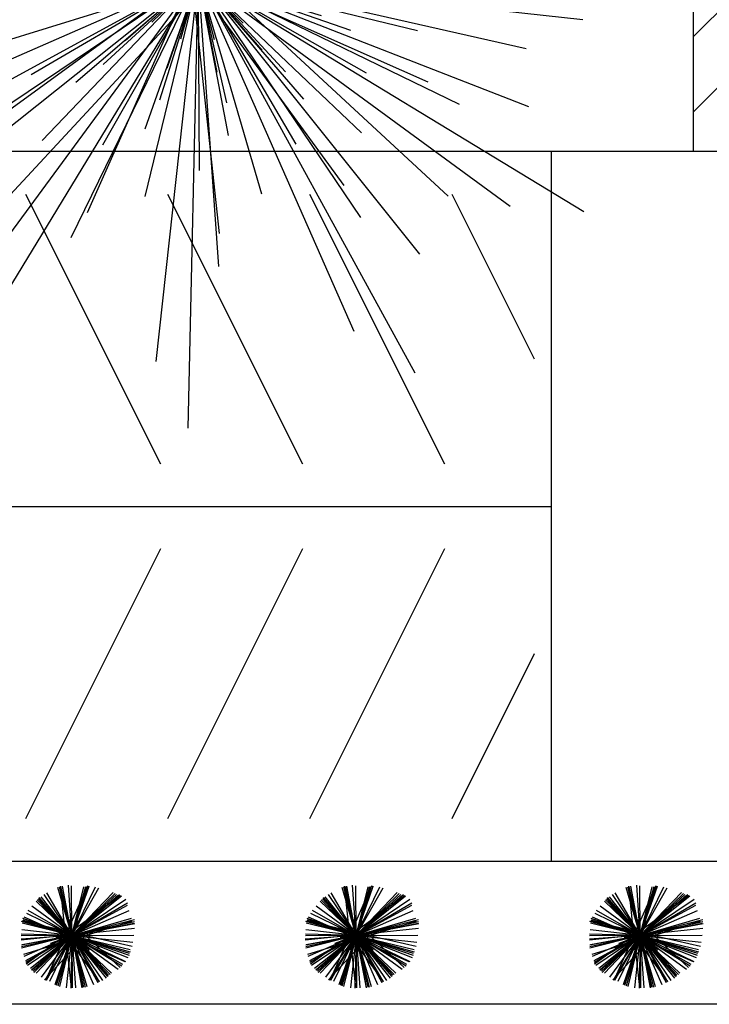
# Model space of a CAD drawing. Extents: x 94 to 351, y 118 to 255.
# Drawn here: x 254 to 259, y 136 to 142 of the extents above; entities that cross this region are included whole.
import ezdxf

# ---------------------------------------------------------------- set-up
doc = ezdxf.new("R2010")
doc.units = 0
doc.header["$MEASUREMENT"] = 0
doc.layers.get('0').update_dxf_attribs({"linetype": 'CONTINUOUS'})

# ---------------------------------------------------------------- blocks, each defined once
blk = doc.blocks.new('A$C32914B0C')
at = {"color": 82}
for p, q in [((1.0592, 1.0592, 1.8919), (1.0113, 1.7386, 2.0621)), ((1.0592, 1.0592, 1.7879), (0.5399, 1.7097, 1.996)), ((1.0592, 1.0592, 1.8919), (1.3574, 1.6715, 2.0621)), ((1.0444, 1.0592, 2.2314), (0.9802, 1.6612, 2.3828)), ((1.0592, 1.0592, 1.8919), (0.678, 1.6236, 2.0621)), ((1.0592, 1.0592, 1.4189), (0.3272, 1.5966, 1.6459)), ((1.0444, 1.0592, 2.2314), (1.2898, 1.6126, 2.3828)), ((1.0592, 1.0592, 1.7879), (1.7097, 1.5785, 1.996)), ((1.0592, 1.0592, 2.0802), (1.1844, 1.5739, 2.2126)), ((1.0592, 1.0592, 2.0802), (0.9103, 1.5675, 2.2126)), ((1.0592, 1.0592, 0.9339), (1.9884, 1.568, 1.1987)), ((1.0592, 1.0592, 2.4174), (1.0563, 1.5132, 2.5309)), ((1.0592, 1.0592, 2.4174), (0.8297, 1.4509, 2.5309)), ((1.0592, 1.0592, 2.4174), (1.2837, 1.4538, 2.5309)), ((1.0592, 1.0592, 2.0802), (1.425, 1.4423, 2.2126)), ((1.0592, 1.0592, 1.8919), (1.6236, 1.4403, 2.0621)), ((1.0592, 1.0592, 2.0802), (0.676, 1.425, 2.2126)), ((1.0592, 1.0592, 2.84), (0.9884, 1.4309, 2.9346)), ((1.0444, 1.0592, 2.2314), (1.5337, 1.4157, 2.3828)), ((1.0592, 1.0592, 1.4189), (1.8906, 1.4243, 1.6459)), ((1.0592, 1.0592, 2.84), (1.1837, 1.4165, 2.9346)), ((1.0592, 1.0592, 1.8919), (0.4469, 1.3574, 2.0621)), ((1.0592, 1.0592, 2.84), (0.812, 1.3457, 2.9346)), ((1.0592, 1.0592, 2.7139), (0.9929, 1.3545, 2.7895)), ((1.0592, 1.0592, 2.7139), (1.1494, 1.3481, 2.7895)), ((1.0444, 1.0592, 2.2314), (0.491, 1.3046, 2.3828)), ((1.0592, 1.0592, 2.84), (1.3457, 1.3063, 2.9346)), ((1.0592, 1.0592, 2.4174), (0.6645, 1.2837, 2.5309)), ((1.0592, 1.0592, 2.7139), (0.8541, 1.2818, 2.7895)), ((1.0592, 1.0592, 2.9363), (1.0155, 1.282, 2.9931)), ((1.0592, 1.0592, 2.4174), (1.4509, 1.2887, 2.5309)), ((1.0592, 1.0592, 2.9363), (1.1327, 1.274, 2.9931)), ((1.0909, 1.0592, 1.5963), (1.8138, 1.283, 1.7854)), ((1.0592, 1.0592, 2.7139), (1.2818, 1.2643, 2.7895)), ((1.0909, 1.0592, 1.5963), (0.353, 1.2267, 1.7854)), ((1.0592, 1.0592, 2.9363), (0.9099, 1.2303, 2.9931)), ((1.0592, 1.0592, 3.0874), (1.0217, 1.2058, 3.1253)), ((1.0592, 1.0592, 2.9363), (1.2303, 1.2084, 2.9931)), ((1.0592, 1.0592, 2.0802), (1.5675, 1.2081, 2.2126)), ((1.0592, 1.0592, 3.0874), (1.1, 1.2049, 3.1253)), ((1.0592, 1.0592, 2.0802), (0.5445, 1.1844, 2.2126)), ((1.0592, 1.0592, 2.84), (0.7019, 1.1837, 2.9346)), ((1.0592, 1.0592, 1.4189), (0.1565, 1.1587, 1.6459)), ((1.0592, 1.0592, 3.0874), (0.9534, 1.1674, 3.1253)), ((1.0592, 1.0592, 3.0874), (1.1674, 1.1649, 3.1253)), ((1.0592, 1.0592, 2.7139), (0.7702, 1.1494, 2.7895)), ((1.0592, 1.0592, 2.9363), (0.8444, 1.1327, 2.9931)), ((1.0444, 1.0592, 2.2314), (1.6464, 1.1233, 2.3828)), ((1.0592, 1.0592, 2.84), (1.4309, 1.13, 2.9346)), ((1.0592, 1.0592, 2.7139), (1.3545, 1.1255, 2.7895)), ((1.0592, 1.0592, 3.0874), (0.9134, 1.1, 3.1253)), ((1.0592, 1.0592, 3.2858), (1.0362, 1.0893, 3.2953)), ((1.0592, 1.0592, 3.2858), (1.0544, 1.0967, 3.2953)), ((1.0592, 1.0592, 2.9363), (1.282, 1.1029, 2.9931)), ((1.0592, 1.0592, 3.0874), (1.2058, 1.0967, 3.1253)), ((1.0592, 1.0592, 3.2858), (1.0738, 1.0941, 3.2953)), ((1.0592, 1.0592, 0.9339), (0, 1.0831, 1.1987)), ((1.0592, 1.0592, 3.2858), (1.0243, 1.0738, 3.2953)), ((1.0592, 1.0592, 3.2858), (1.0893, 1.0821, 3.2953)), ((1.0592, 1.0592, 3.2858), (1.0967, 1.064, 3.2953)), ((1.0592, 1.0592, 0.9339), (0.1299, 0.5503, 1.1987)), ((1.0592, 1.0592, 1.4189), (0.2277, 0.694, 1.6459)), ((1.0909, 1.0592, 1.5963), (0.3681, 0.8353, 1.7854)), ((1.0592, 1.0592, 1.8919), (0.3798, 1.0113, 2.0621)), ((1.0592, 1.0592, 1.7879), (0.4086, 0.5399, 1.996)), ((1.0444, 1.0592, 2.2314), (0.4424, 0.995, 2.3828)), ((1.0592, 1.0592, 1.8919), (0.4947, 0.678, 2.0621)), ((1.0592, 1.0592, 0.9339), (0.5089, 0.1539, 1.1987)), ((1.0592, 1.0592, 1.4189), (0.5217, 0.3272, 1.6459)), ((1.0444, 1.0592, 2.2314), (0.5551, 0.7026, 2.3828)), ((1.0909, 1.0592, 1.5963), (0.5768, 0.5039, 1.7854)), ((1.0592, 1.0592, 2.4174), (0.6051, 1.0563, 2.5309)), ((1.0592, 1.0592, 2.4174), (0.6674, 0.8297, 2.5309)), ((1.0592, 1.0592, 2.84), (0.6875, 0.9884, 2.9346)), ((1.0592, 1.0592, 2.0802), (0.6934, 0.676, 2.2126)), ((1.0592, 1.0592, 1.8919), (0.7609, 0.4469, 2.0621)), ((1.0592, 1.0592, 2.7139), (0.7638, 0.9929, 2.7895)), ((1.0592, 1.0592, 2.84), (0.7727, 0.812, 2.9346)), ((1.0444, 1.0592, 2.2314), (0.7989, 0.5058, 2.3828)), ((1.0592, 1.0592, 2.4174), (0.8346, 0.6645, 2.5309)), ((1.0592, 1.0592, 2.9363), (0.8364, 1.0155, 2.9931)), ((1.0592, 1.0592, 2.7139), (0.8365, 0.8541, 2.7895)), ((1.0592, 1.0592, 2.9363), (0.8881, 0.9099, 2.9931)), ((1.0592, 1.0592, 3.0874), (0.9125, 1.0217, 3.1253)), ((1.0592, 1.0592, 2.0802), (0.9339, 0.5445, 2.2126)), ((1.0592, 1.0592, 2.84), (0.9346, 0.7019, 2.9346)), ((1.0592, 1.0592, 3.0874), (0.9509, 0.9534, 3.1253)), ((1.0592, 1.0592, 1.4189), (0.9597, 0.1565, 1.6459)), ((1.0592, 1.0592, 2.7139), (0.9689, 0.7702, 2.7895)), ((1.0592, 1.0592, 2.9363), (0.9856, 0.8444, 2.9931)), ((1.0592, 1.0592, 3.0874), (1.0183, 0.9134, 3.1253)), ((1.0592, 1.0592, 3.2858), (1.0216, 1.0544, 3.2953)), ((1.0592, 1.0592, 3.2858), (1.0291, 1.0362, 3.2953)), ((1.0592, 1.0592, 0.9339), (1.0352, 0, 1.1987)), ((1.0444, 1.0592, 2.2314), (1.1085, 0.4572, 2.3828)), ((1.0444, 1.0592, 2.2314), (1.4009, 0.5699, 2.3828)), ((1.0444, 1.0592, 2.2314), (1.5978, 0.8137, 2.3828)), ((1.0592, 1.0592, 3.2858), (1.0446, 1.0243, 3.2953)), ((1.0592, 1.0592, 2.4174), (1.5132, 1.062, 2.5309)), ((1.0592, 1.0592, 0.9339), (1.568, 0.1299, 1.1987)), ((1.0592, 1.0592, 0.9339), (1.9645, 0.5089, 1.1987)), ((1.0592, 1.0592, 1.4189), (1.7911, 0.5217, 1.6459)), ((1.0592, 1.0592, 1.4189), (1.4243, 0.2277, 1.6459)), ((1.0592, 1.0592, 1.4189), (1.9618, 0.9597, 1.6459)), ((1.0592, 1.0592, 2.4174), (1.062, 0.6051, 2.5309)), ((1.0592, 1.0592, 2.4174), (1.2887, 0.6674, 2.5309)), ((1.0592, 1.0592, 2.4174), (1.4538, 0.8346, 2.5309)), ((1.0592, 1.0592, 2.0802), (1.2081, 0.5508, 2.2126)), ((1.0592, 1.0592, 2.0802), (1.4423, 0.6934, 2.2126)), ((1.0592, 1.0592, 2.0802), (1.5739, 0.9339, 2.2126)), ((1.0592, 1.0592, 1.7879), (1.5785, 0.4086, 1.996)), ((1.0592, 1.0592, 1.7879), (1.8342, 0.7554, 1.996)), ((1.0592, 1.0592, 1.8919), (1.107, 0.3798, 2.0621)), ((1.0592, 1.0592, 1.8919), (1.4403, 0.4947, 2.0621)), ((1.0592, 1.0592, 1.8919), (1.6715, 0.7609, 2.0621)), ((1.0592, 1.0592, 2.7139), (1.3481, 0.9689, 2.7895)), ((1.0592, 1.0592, 2.7139), (1.1255, 0.7638, 2.7895)), ((1.0592, 1.0592, 2.7139), (1.2643, 0.8365, 2.7895)), ((1.0592, 1.0592, 2.9363), (1.274, 0.9856, 2.9931)), ((1.0592, 1.0592, 2.9363), (1.1029, 0.8364, 2.9931)), ((1.0592, 1.0592, 2.9363), (1.2084, 0.8881, 2.9931)), ((1.0592, 1.0592, 2.84), (1.13, 0.6875, 2.9346)), ((1.0592, 1.0592, 2.84), (1.3063, 0.7727, 2.9346)), ((1.0592, 1.0592, 2.84), (1.4165, 0.9346, 2.9346)), ((1.0592, 1.0592, 3.0874), (1.2049, 1.0183, 3.1253)), ((1.0592, 1.0592, 3.0874), (1.0967, 0.9125, 3.1253)), ((1.0592, 1.0592, 3.0874), (1.1649, 0.9509, 3.1253)), ((1.0592, 1.0592, 3.2858), (1.0941, 1.0446, 3.2953)), ((1.0592, 1.0592, 3.2858), (1.064, 1.0216, 3.2953)), ((1.0592, 1.0592, 3.2858), (1.0821, 1.0291, 3.2953)), ((1.0909, 1.0592, 1.5963), (1.6462, 0.5451, 1.7854)), ((1.0909, 1.0592, 1.5963), (1.8289, 0.8916, 1.7854))]:
    blk.add_line(p, q, dxfattribs=at)
at = {"color": 43, "extrusion": (0, -1, -1.83772e-16)}
blk.add_line((1.0592, 1.0592, 2.5225), (1.0592, 1.0592, 3.3239), dxfattribs=at)
at = {"color": 43}
for points in [[(1.0493, 1.0556, 2.5225), (1.0501, 1.0539, 2.5225), (1.0137, 1.0329), (1.0098, 1.0412)], [(1.0659, 1.0511, 2.5225), (1.0672, 1.0524, 2.5225), (1.0994, 1.0254), (1.093, 1.0189)]]:
    blk.add_3dface(points, dxfattribs=at)

msp = doc.modelspace()

# ---------------------------------------------------------------- hatches: boundary and pattern name
h = msp.add_hatch()
h.set_pattern_fill('ANSI31', color=5, scale=3, style=0)
h.set_pattern_definition([(45, (0.0123, -2e-07), (-0.26516504, 0.26516504), [])])
h.paths.add_polyline_path([(309.3623, 186.15), (296.5623, 186.15), (296.5623, 177.15), (309.3623, 177.15)])
h.paths.add_polyline_path([(325.1623, 186.15), (312.3623, 186.15), (312.3623, 177.15), (325.1623, 177.15)])
h.paths.add_polyline_path([(341.0123, 186.15), (328.1923, 186.15), (328.1923, 177.15), (341.0123, 177.15)])
h.paths.add_polyline_path([(318.7123, 150.55), (306.1123, 150.55), (305.9123, 150.55), (305.9123, 141.55), (318.7123, 141.55)])
h.paths.add_polyline_path([(302.9123, 150.55), (290.1123, 150.55), (290.1123, 141.55), (290.2623, 141.55), (302.9123, 141.55)])
h.paths.add_polyline_path([(287.1123, 150.55), (274.3123, 150.55), (274.3123, 141.55), (274.3623, 141.55), (287.1123, 141.55)])
h.paths.add_polyline_path([(271.3123, 150.55), (258.5123, 150.55), (258.5123, 141.55), (271.3123, 141.55)])

# ---------------------------------------------------------------- linework, layer by layer
at = {"color": 6}
for p in [(258.5123, 150.55), (271.3123, 141.55)]:
    msp.add_line(p, (258.5123, 141.55), dxfattribs=at)
at = {"color": 2}
for p, q in [((258.5123, 141.55), (247.9623, 141.55)), ((257.5123, 141.55), (257.5123, 136.55)), ((253.8123, 141.25), (254.7623, 139.35)), ((254.8123, 141.25), (255.7623, 139.35)), ((255.8123, 141.25), (256.7623, 139.35)), ((256.8123, 141.25), (257.3923, 140.09)), ((247.5123, 139.05), (257.5123, 139.05)), ((254.7623, 138.75), (253.8123, 136.85)), ((255.7623, 138.75), (254.8123, 136.85)), ((256.7623, 138.75), (255.8123, 136.85)), ((257.3923, 138.01), (256.8123, 136.85)), ((221.9123, 136.55), (323.7123, 136.55))]:
    msp.add_line(p, q, dxfattribs=at)
at = {"color": 82}
for p, q in [((254.1398, 136.0275, 6.2405), (254.0412, 136.3641, 6.3282)), ((254.1398, 136.0275, 9.2622), (254.0527, 136.3683, 9.3502)), ((254.0955, 136.0275, 6.6943), (254.0585, 136.3742, 6.7814)), ((254.1398, 136.0275, 8.1416), (254.0622, 136.3733, 8.2302)), ((254.1398, 136.0275, 8.809), (254.0723, 136.3718, 8.8967)), ((254.1398, 136.0275, 8.5199), (254.0738, 136.3743, 8.6082)), ((254.0955, 136.0275, 6.6943), (254.251, 136.3782, 6.7902)), ((254.1398, 136.0275, 5.6756), (254.1149, 136.3815, 5.7643)), ((254.1398, 136.0275, 7.2521), (254.1376, 136.3774, 7.3396)), ((254.1398, 136.0275, 8.809), (254.2594, 136.3769, 8.9013)), ((254.1398, 136.0275, 8.5199), (254.2606, 136.3739, 8.6117)), ((254.1398, 136.0275, 9.2622), (254.2367, 136.3731, 9.352)), ((254.1398, 136.0275, 6.2405), (254.2234, 136.3709, 6.3289)), ((254.1398, 136.0275, 5.6756), (254.3066, 136.3699, 5.7708)), ((254.1398, 136.0275, 7.2521), (254.3301, 136.3619, 7.3483)), ((254.1398, 136.0275, 8.1416), (254.2442, 136.3617, 8.2291)), ((256.1398, 136.0275, 6.2405), (256.0412, 136.3641, 6.3282)), ((256.1398, 136.0275, 9.2622), (256.0527, 136.3683, 9.3502)), ((256.0955, 136.0275, 6.6943), (256.0585, 136.3742, 6.7814)), ((256.1398, 136.0275, 8.1416), (256.0622, 136.3733, 8.2302)), ((256.1398, 136.0275, 8.809), (256.0723, 136.3718, 8.8967)), ((256.1398, 136.0275, 8.5199), (256.0738, 136.3743, 8.6082)), ((256.0955, 136.0275, 6.6943), (256.251, 136.3782, 6.7902)), ((256.1398, 136.0275, 5.6756), (256.1149, 136.3815, 5.7643)), ((256.1398, 136.0275, 7.2521), (256.1376, 136.3774, 7.3396)), ((256.1398, 136.0275, 8.809), (256.2594, 136.3769, 8.9013)), ((256.1398, 136.0275, 8.5199), (256.2606, 136.3739, 8.6117)), ((256.1398, 136.0275, 9.2622), (256.2367, 136.3731, 9.352)), ((256.1398, 136.0275, 6.2405), (256.2234, 136.3709, 6.3289)), ((256.1398, 136.0275, 5.6756), (256.3066, 136.3699, 5.7708)), ((256.1398, 136.0275, 7.2521), (256.3301, 136.3619, 7.3483)), ((256.1398, 136.0275, 8.1416), (256.2442, 136.3617, 8.2291)), ((258.1398, 136.0275, 6.2405), (258.0412, 136.3641, 6.3282)), ((258.1398, 136.0275, 9.2622), (258.0527, 136.3683, 9.3502)), ((258.0955, 136.0275, 6.6943), (258.0585, 136.3742, 6.7814)), ((258.1398, 136.0275, 8.1416), (258.0622, 136.3733, 8.2302)), ((258.1398, 136.0275, 8.809), (258.0723, 136.3718, 8.8967)), ((258.1398, 136.0275, 8.5199), (258.0738, 136.3743, 8.6082)), ((258.0955, 136.0275, 6.6943), (258.251, 136.3782, 6.7902)), ((258.1398, 136.0275, 5.6756), (258.1149, 136.3815, 5.7643)), ((258.1398, 136.0275, 7.2521), (258.1376, 136.3774, 7.3396)), ((258.1398, 136.0275, 8.809), (258.2594, 136.3769, 8.9013)), ((258.1398, 136.0275, 8.5199), (258.2606, 136.3739, 8.6117)), ((258.1398, 136.0275, 9.2622), (258.2367, 136.3731, 9.352)), ((258.1398, 136.0275, 6.2405), (258.2234, 136.3709, 6.3289)), ((258.1398, 136.0275, 5.6756), (258.3066, 136.3699, 5.7708)), ((258.1398, 136.0275, 7.2521), (258.3301, 136.3619, 7.3483)), ((258.1398, 136.0275, 8.1416), (258.2442, 136.3617, 8.2291)), ((254.1398, 136.0275, 8.1416), (253.9026, 136.285, 8.2291)), ((254.1398, 136.0275, 8.5199), (253.9095, 136.2946, 8.6081)), ((254.1398, 136.0275, 8.809), (253.9109, 136.2899, 8.896)), ((254.1398, 136.0275, 5.3636), (253.9231, 136.299, 5.4504)), ((254.1398, 136.0275, 5.6756), (253.9453, 136.3156, 5.7625)), ((254.1398, 136.0275, 7.2521), (253.964, 136.3276, 7.3391)), ((254.0955, 136.0275, 6.6943), (254.4818, 136.3091, 6.8138)), ((254.1398, 136.0275, 6.2405), (254.4292, 136.3306, 6.3453)), ((254.1398, 136.0275, 9.2622), (254.4433, 136.324, 9.3683)), ((254.1398, 136.0275, 8.1416), (254.4539, 136.3169, 8.2483)), ((254.1398, 136.0275, 8.5199), (254.474, 136.3158, 8.6303)), ((254.1398, 136.0275, 8.809), (254.466, 136.312, 8.9172)), ((254.1398, 136.0275, 5.3636), (254.4882, 136.3056, 5.475)), ((254.1398, 136.0275, 5.6756), (254.5183, 136.2831, 5.7898)), ((256.1398, 136.0275, 8.1416), (255.9026, 136.285, 8.2291)), ((256.1398, 136.0275, 8.5199), (255.9095, 136.2946, 8.6081)), ((256.1398, 136.0275, 8.809), (255.9109, 136.2899, 8.896)), ((256.1398, 136.0275, 5.3636), (255.9231, 136.299, 5.4504)), ((256.1398, 136.0275, 5.6756), (255.9453, 136.3156, 5.7625)), ((256.1398, 136.0275, 7.2521), (255.964, 136.3276, 7.3391)), ((256.0955, 136.0275, 6.6943), (256.4818, 136.3091, 6.8138)), ((256.1398, 136.0275, 6.2405), (256.4292, 136.3306, 6.3453)), ((256.1398, 136.0275, 9.2622), (256.4433, 136.324, 9.3683)), ((256.1398, 136.0275, 8.1416), (256.4539, 136.3169, 8.2483)), ((256.1398, 136.0275, 8.5199), (256.474, 136.3158, 8.6303)), ((256.1398, 136.0275, 8.809), (256.466, 136.312, 8.9172)), ((256.1398, 136.0275, 5.3636), (256.4882, 136.3056, 5.475)), ((256.1398, 136.0275, 5.6756), (256.5183, 136.2831, 5.7898)), ((258.1398, 136.0275, 8.1416), (257.9026, 136.285, 8.2291)), ((258.1398, 136.0275, 8.5199), (257.9095, 136.2946, 8.6081)), ((258.1398, 136.0275, 8.809), (257.9109, 136.2899, 8.896)), ((258.1398, 136.0275, 5.3636), (257.9231, 136.299, 5.4504)), ((258.1398, 136.0275, 5.6756), (257.9453, 136.3156, 5.7625)), ((258.1398, 136.0275, 7.2521), (257.964, 136.3276, 7.3391)), ((258.0955, 136.0275, 6.6943), (258.4818, 136.3091, 6.8138)), ((258.1398, 136.0275, 6.2405), (258.4292, 136.3306, 6.3453)), ((258.1398, 136.0275, 9.2622), (258.4433, 136.324, 9.3683)), ((258.1398, 136.0275, 8.1416), (258.4539, 136.3169, 8.2483)), ((258.1398, 136.0275, 8.5199), (258.474, 136.3158, 8.6303)), ((258.1398, 136.0275, 8.809), (258.466, 136.312, 8.9172)), ((258.1398, 136.0275, 5.3636), (258.4882, 136.3056, 5.475)), ((258.1398, 136.0275, 5.6756), (258.5183, 136.2831, 5.7898)), ((254.1398, 136.0275, 4.2567), (253.858, 136.2345, 4.3441)), ((254.1398, 136.0275, 6.2405), (253.8869, 136.269, 6.328)), ((254.1398, 136.0275, 9.2622), (253.8941, 136.279, 9.3502)), ((254.1398, 136.0275, 7.2521), (254.5312, 136.2568, 7.3655)), ((254.1398, 136.0275, 2.8017), (254.5312, 136.2418, 2.9132)), ((256.1398, 136.0275, 4.2567), (255.858, 136.2345, 4.3441)), ((256.1398, 136.0275, 6.2405), (255.8869, 136.269, 6.328)), ((256.1398, 136.0275, 9.2622), (255.8941, 136.279, 9.3502)), ((256.1398, 136.0275, 7.2521), (256.5312, 136.2568, 7.3655)), ((256.1398, 136.0275, 2.8017), (256.5312, 136.2418, 2.9132)), ((258.1398, 136.0275, 4.2567), (257.858, 136.2345, 4.3441)), ((258.1398, 136.0275, 6.2405), (257.8869, 136.269, 6.328)), ((258.1398, 136.0275, 9.2622), (257.8941, 136.279, 9.3502)), ((258.1398, 136.0275, 7.2521), (258.5312, 136.2568, 7.3655)), ((258.1398, 136.0275, 2.8017), (258.5312, 136.2418, 2.9132)), ((254.1398, 136.0275, 8.5199), (253.7947, 136.1478, 8.6113)), ((254.1398, 136.0275, 8.809), (253.7985, 136.1444, 8.8992)), ((254.0955, 136.0275, 6.6943), (253.8038, 136.1569, 6.774)), ((254.1398, 136.0275, 5.6756), (253.8213, 136.1827, 5.7642)), ((254.1398, 136.0275, 7.2521), (253.8325, 136.2024, 7.3405)), ((254.1398, 136.0275, 4.2567), (254.5414, 136.2039, 4.3663)), ((254.1398, 136.0275, 6.2405), (254.559, 136.1503, 6.3497)), ((256.1398, 136.0275, 8.5199), (255.7947, 136.1478, 8.6113)), ((256.1398, 136.0275, 8.809), (255.7985, 136.1444, 8.8992)), ((256.0955, 136.0275, 6.6943), (255.8038, 136.1569, 6.774)), ((256.1398, 136.0275, 5.6756), (255.8213, 136.1827, 5.7642)), ((256.1398, 136.0275, 7.2521), (255.8325, 136.2024, 7.3405)), ((256.1398, 136.0275, 4.2567), (256.5414, 136.2039, 4.3663)), ((256.1398, 136.0275, 6.2405), (256.559, 136.1503, 6.3497)), ((258.1398, 136.0275, 8.5199), (257.7947, 136.1478, 8.6113)), ((258.1398, 136.0275, 8.809), (257.7985, 136.1444, 8.8992)), ((258.0955, 136.0275, 6.6943), (257.8038, 136.1569, 6.774)), ((258.1398, 136.0275, 5.6756), (257.8213, 136.1827, 5.7642)), ((258.1398, 136.0275, 7.2521), (257.8325, 136.2024, 7.3405)), ((258.1398, 136.0275, 4.2567), (258.5414, 136.2039, 4.3663)), ((258.1398, 136.0275, 6.2405), (258.559, 136.1503, 6.3497)), ((254.1398, 136.0275, 9.2622), (253.7857, 136.1268, 9.3542)), ((254.1398, 136.0275, 6.2405), (253.7888, 136.1129, 6.3308)), ((254.2351, 136.0275, 4.7888), (253.7903, 136.1285, 4.9028)), ((254.1398, 136.0275, 8.1416), (253.7969, 136.1347, 8.2314)), ((254.1398, 136.0275, 9.8574), (254.071, 136.1178, 9.8858)), ((254.0955, 136.0275, 6.6943), (254.5792, 136.0791, 6.8159)), ((254.1398, 136.0275, 9.8574), (254.1254, 136.1401, 9.8858)), ((254.1398, 136.0275, 9.2622), (254.5797, 136.14, 9.3758)), ((254.1398, 136.0275, 9.8574), (254.1836, 136.1323, 9.8858)), ((254.1398, 136.0275, 8.1416), (254.5793, 136.1262, 8.2542)), ((254.1398, 136.0275, 8.809), (254.5758, 136.113, 8.9201)), ((254.1398, 136.0275, 8.5199), (254.5814, 136.1116, 8.6323)), ((254.1398, 136.0275, 9.8574), (254.2301, 136.0963, 9.8858)), ((254.2351, 136.0275, 4.7888), (254.5645, 136.1295, 4.875)), ((256.1398, 136.0275, 9.2622), (255.7857, 136.1268, 9.3542)), ((256.1398, 136.0275, 6.2405), (255.7888, 136.1129, 6.3308)), ((256.2351, 136.0275, 4.7888), (255.7903, 136.1285, 4.9028)), ((256.1398, 136.0275, 8.1416), (255.7969, 136.1347, 8.2314)), ((256.1398, 136.0275, 9.8574), (256.071, 136.1178, 9.8858)), ((256.0955, 136.0275, 6.6943), (256.5792, 136.0791, 6.8159)), ((256.1398, 136.0275, 9.8574), (256.1254, 136.1401, 9.8858)), ((256.1398, 136.0275, 9.2622), (256.5797, 136.14, 9.3758)), ((256.1398, 136.0275, 9.8574), (256.1836, 136.1323, 9.8858)), ((256.1398, 136.0275, 8.1416), (256.5793, 136.1262, 8.2542)), ((256.1398, 136.0275, 8.809), (256.5758, 136.113, 8.9201)), ((256.1398, 136.0275, 8.5199), (256.5814, 136.1116, 8.6323)), ((256.1398, 136.0275, 9.8574), (256.2301, 136.0963, 9.8858)), ((256.2351, 136.0275, 4.7888), (256.5645, 136.1295, 4.875)), ((258.1398, 136.0275, 9.2622), (257.7857, 136.1268, 9.3542)), ((258.1398, 136.0275, 6.2405), (257.7888, 136.1129, 6.3308)), ((258.2351, 136.0275, 4.7888), (257.7903, 136.1285, 4.9028)), ((258.1398, 136.0275, 8.1416), (257.7969, 136.1347, 8.2314)), ((258.1398, 136.0275, 9.8574), (258.071, 136.1178, 9.8858)), ((258.0955, 136.0275, 6.6943), (258.5792, 136.0791, 6.8159)), ((258.1398, 136.0275, 9.8574), (258.1254, 136.1401, 9.8858)), ((258.1398, 136.0275, 9.2622), (258.5797, 136.14, 9.3758)), ((258.1398, 136.0275, 9.8574), (258.1836, 136.1323, 9.8858)), ((258.1398, 136.0275, 8.1416), (258.5793, 136.1262, 8.2542)), ((258.1398, 136.0275, 8.809), (258.5758, 136.113, 8.9201)), ((258.1398, 136.0275, 8.5199), (258.5814, 136.1116, 8.6323)), ((258.1398, 136.0275, 9.8574), (258.2301, 136.0963, 9.8858)), ((258.2351, 136.0275, 4.7888), (258.5645, 136.1295, 4.875)), ((254.1398, 136.0275, 5.6756), (253.7818, 136.0023, 5.7653)), ((254.0955, 136.0275, 6.6943), (253.782, 135.9941, 6.7731)), ((254.1398, 136.0275, 2.8017), (253.7825, 136.0356, 2.891)), ((254.1398, 136.0275, 7.2521), (253.7825, 136.0253, 7.3415)), ((254.1398, 136.0275, 9.2622), (253.7852, 135.9369, 9.3537)), ((254.1398, 136.0275, 8.809), (253.7852, 135.958, 8.8993)), ((254.1398, 136.0275, 8.1416), (253.7854, 135.948, 8.2324)), ((254.1398, 136.0275, 4.2567), (253.7864, 136.0665, 4.3456)), ((254.1398, 136.0275, 8.5199), (253.7883, 135.9606, 8.6094)), ((254.2351, 136.0275, 4.7888), (253.798, 135.8922, 4.9032)), ((254.1398, 136.0275, 4.2567), (253.8007, 135.8786, 4.3493)), ((254.1398, 136.0275, 2.8017), (253.8117, 135.8478, 2.8952)), ((254.1398, 136.0275, 7.2521), (253.8142, 135.8367, 7.3465)), ((254.0955, 136.0275, 6.6943), (253.8185, 135.8257, 6.78)), ((254.1398, 136.0275, 5.6756), (253.8261, 135.8157, 5.7702)), ((254.1398, 136.0275, 5.3636), (253.847, 135.7938, 5.4572)), ((254.1398, 136.0275, 8.5199), (253.8557, 135.7824, 8.6138)), ((254.1398, 136.0275, 8.809), (253.8604, 135.7838, 8.9017)), ((254.1398, 136.0275, 8.1416), (253.8677, 135.7769, 8.2341)), ((254.1398, 136.0275, 9.2622), (253.8723, 135.7661, 9.3557)), ((254.1398, 136.0275, 6.2405), (253.8871, 135.7628, 6.332)), ((254.1398, 136.0275, 4.2567), (253.9233, 135.7326, 4.3482)), ((254.2351, 136.0275, 4.7888), (253.9464, 135.7157, 4.895)), ((254.1398, 136.0275, 2.8017), (253.9486, 135.7129, 2.8937)), ((254.0955, 136.0275, 6.6943), (253.9547, 135.7101, 6.7811)), ((254.1398, 136.0275, 7.2521), (253.9592, 135.7101, 7.3434)), ((254.1398, 136.0275, 5.6756), (253.9816, 135.7028, 5.7659)), ((254.1398, 136.0275, 8.5199), (254.0187, 135.68, 8.6119)), ((254.1398, 136.0275, 8.809), (254.0218, 135.683, 8.9)), ((254.1398, 136.0275, 9.8574), (254.0272, 136.0131, 9.8858)), ((254.1398, 136.0275, 8.1416), (254.0295, 135.6742, 8.2341)), ((254.1398, 136.0275, 9.8574), (254.0351, 136.0713, 9.8858)), ((254.1398, 136.0275, 9.2622), (254.0397, 135.6704, 9.355)), ((254.1398, 136.0275, 9.8574), (254.0496, 135.9587, 9.8858)), ((254.1398, 136.0275, 6.2405), (254.0521, 135.667, 6.3333)), ((254.0955, 136.0275, 6.6943), (254.5115, 135.843, 6.808)), ((254.0955, 136.0275, 6.6943), (254.3311, 135.7041, 6.7943)), ((254.0955, 136.0275, 6.6943), (254.1347, 135.6598, 6.7867)), ((254.1398, 136.0275, 9.8574), (254.0961, 135.9228, 9.8858)), ((254.1398, 136.0275, 4.2567), (254.0992, 135.6592, 4.3493)), ((254.1398, 136.0275, 2.8017), (254.1314, 135.656, 2.8946)), ((254.1398, 136.0275, 9.8574), (254.2524, 136.042, 9.8858)), ((254.1398, 136.0275, 7.2521), (254.575, 136.0303, 7.3609)), ((254.1398, 136.0275, 9.8574), (254.2086, 135.9372, 9.8858)), ((254.1398, 136.0275, 9.8574), (254.1543, 135.9149, 9.8858)), ((254.1398, 136.0275, 9.8574), (254.2446, 135.9838, 9.8858)), ((254.1398, 136.0275, 9.2622), (254.4076, 135.7535, 9.358)), ((254.1398, 136.0275, 9.2622), (254.2327, 135.6643, 9.356)), ((254.1398, 136.0275, 9.2622), (254.5485, 135.9129, 9.3683)), ((254.1398, 136.0275, 8.5199), (254.5413, 135.8876, 8.6262)), ((254.1398, 136.0275, 8.5199), (254.3877, 135.7401, 8.6148)), ((254.1398, 136.0275, 8.5199), (254.2099, 135.6595, 8.6136)), ((254.1398, 136.0275, 8.809), (254.3917, 135.7387, 8.9048)), ((254.1398, 136.0275, 8.809), (254.2114, 135.6629, 8.9019)), ((254.1398, 136.0275, 8.809), (254.5353, 135.8921, 8.9135)), ((254.1398, 136.0275, 8.1416), (254.3979, 135.7473, 8.2368)), ((254.1398, 136.0275, 8.1416), (254.2214, 135.664, 8.2347)), ((254.1398, 136.0275, 8.1416), (254.5422, 135.9018, 8.247)), ((254.1398, 136.0275, 5.6756), (254.5174, 135.8436, 5.7806)), ((254.1398, 136.0275, 5.6756), (254.3539, 135.7105, 5.7712)), ((254.1398, 136.0275, 5.6756), (254.1657, 135.6597, 5.7678)), ((254.1398, 136.0275, 5.3636), (254.534, 135.873, 5.4694)), ((254.1398, 136.0275, 5.3636), (254.38, 135.7266, 5.4598)), ((254.1398, 136.0275, 6.2405), (254.5494, 135.9279, 6.3459)), ((254.1398, 136.0275, 6.2405), (254.4188, 135.7611, 6.337)), ((254.1398, 136.0275, 6.2405), (254.2449, 135.6688, 6.334)), ((254.1398, 136.0275, 7.2521), (254.4951, 135.8254, 7.3543)), ((254.1398, 136.0275, 7.2521), (254.331, 135.7012, 7.3467)), ((254.1398, 136.0275, 7.2521), (254.1421, 135.6596, 7.3441)), ((254.1398, 136.0275, 4.2567), (254.5678, 135.9803, 4.3643)), ((254.1398, 136.0275, 4.2567), (254.2913, 135.6825, 4.3509)), ((254.1398, 136.0275, 4.2567), (254.4647, 135.789, 4.3574)), ((254.1398, 136.0275, 2.8017), (254.4912, 135.8139, 2.9045)), ((254.1398, 136.0275, 2.8017), (254.3218, 135.6952, 2.8964)), ((254.2351, 136.0275, 4.7888), (254.5633, 135.953, 4.8729)), ((254.2351, 136.0275, 4.7888), (254.4787, 135.802, 4.8718)), ((256.1398, 136.0275, 5.6756), (255.7818, 136.0023, 5.7653)), ((256.0955, 136.0275, 6.6943), (255.782, 135.9941, 6.7731)), ((256.1398, 136.0275, 2.8017), (255.7825, 136.0356, 2.891)), ((256.1398, 136.0275, 7.2521), (255.7825, 136.0253, 7.3415)), ((256.1398, 136.0275, 8.809), (255.7852, 135.958, 8.8993)), ((256.1398, 136.0275, 9.2622), (255.7852, 135.9369, 9.3537)), ((256.1398, 136.0275, 8.1416), (255.7854, 135.948, 8.2324)), ((256.1398, 136.0275, 4.2567), (255.7864, 136.0665, 4.3456)), ((256.1398, 136.0275, 8.5199), (255.7883, 135.9606, 8.6094)), ((256.2351, 136.0275, 4.7888), (255.798, 135.8922, 4.9032)), ((256.1398, 136.0275, 4.2567), (255.8007, 135.8786, 4.3493)), ((256.1398, 136.0275, 2.8017), (255.8117, 135.8478, 2.8952)), ((256.1398, 136.0275, 7.2521), (255.8142, 135.8367, 7.3465)), ((256.0955, 136.0275, 6.6943), (255.8185, 135.8257, 6.78)), ((256.1398, 136.0275, 5.6756), (255.8261, 135.8157, 5.7702)), ((256.1398, 136.0275, 5.3636), (255.847, 135.7938, 5.4572)), ((256.1398, 136.0275, 8.5199), (255.8557, 135.7824, 8.6138)), ((256.1398, 136.0275, 8.809), (255.8604, 135.7838, 8.9017)), ((256.1398, 136.0275, 8.1416), (255.8677, 135.7769, 8.2341)), ((256.1398, 136.0275, 9.2622), (255.8723, 135.7661, 9.3557)), ((256.1398, 136.0275, 6.2405), (255.8871, 135.7628, 6.332)), ((256.1398, 136.0275, 4.2567), (255.9233, 135.7326, 4.3482)), ((256.2351, 136.0275, 4.7888), (255.9464, 135.7157, 4.895)), ((256.1398, 136.0275, 2.8017), (255.9486, 135.7129, 2.8937)), ((256.0955, 136.0275, 6.6943), (255.9547, 135.7101, 6.7811)), ((256.1398, 136.0275, 7.2521), (255.9592, 135.7101, 7.3434)), ((256.1398, 136.0275, 5.6756), (255.9816, 135.7028, 5.7659)), ((256.1398, 136.0275, 8.5199), (256.0187, 135.68, 8.6119)), ((256.1398, 136.0275, 8.809), (256.0218, 135.683, 8.9)), ((256.1398, 136.0275, 9.8574), (256.0272, 136.0131, 9.8858)), ((256.1398, 136.0275, 8.1416), (256.0295, 135.6742, 8.2341)), ((256.1398, 136.0275, 9.8574), (256.0351, 136.0713, 9.8858)), ((256.1398, 136.0275, 9.2622), (256.0397, 135.6704, 9.355)), ((256.1398, 136.0275, 9.8574), (256.0496, 135.9587, 9.8858)), ((256.1398, 136.0275, 6.2405), (256.0521, 135.667, 6.3333)), ((256.0955, 136.0275, 6.6943), (256.1347, 135.6598, 6.7867)), ((256.0955, 136.0275, 6.6943), (256.3311, 135.7041, 6.7943)), ((256.0955, 136.0275, 6.6943), (256.5115, 135.843, 6.808)), ((256.1398, 136.0275, 9.8574), (256.0961, 135.9228, 9.8858)), ((256.1398, 136.0275, 4.2567), (256.0992, 135.6592, 4.3493)), ((256.1398, 136.0275, 2.8017), (256.1314, 135.656, 2.8946)), ((256.1398, 136.0275, 9.8574), (256.2524, 136.042, 9.8858)), ((256.1398, 136.0275, 7.2521), (256.575, 136.0303, 7.3609)), ((256.1398, 136.0275, 2.8017), (256.3218, 135.6952, 2.8964)), ((256.1398, 136.0275, 2.8017), (256.4912, 135.8139, 2.9045)), ((256.1398, 136.0275, 4.2567), (256.4647, 135.789, 4.3574)), ((256.1398, 136.0275, 4.2567), (256.2913, 135.6825, 4.3509)), ((256.1398, 136.0275, 4.2567), (256.5678, 135.9803, 4.3643)), ((256.1398, 136.0275, 7.2521), (256.1421, 135.6596, 7.3441)), ((256.1398, 136.0275, 7.2521), (256.331, 135.7012, 7.3467)), ((256.1398, 136.0275, 7.2521), (256.4951, 135.8254, 7.3543)), ((256.1398, 136.0275, 6.2405), (256.2449, 135.6688, 6.334)), ((256.1398, 136.0275, 6.2405), (256.4188, 135.7611, 6.337)), ((256.1398, 136.0275, 6.2405), (256.5494, 135.9279, 6.3459)), ((256.1398, 136.0275, 5.3636), (256.38, 135.7266, 5.4598)), ((256.1398, 136.0275, 5.3636), (256.534, 135.873, 5.4694)), ((256.1398, 136.0275, 5.6756), (256.1657, 135.6597, 5.7678)), ((256.1398, 136.0275, 5.6756), (256.3539, 135.7105, 5.7712)), ((256.1398, 136.0275, 5.6756), (256.5174, 135.8436, 5.7806)), ((256.1398, 136.0275, 8.1416), (256.5422, 135.9018, 8.247)), ((256.1398, 136.0275, 8.1416), (256.2214, 135.664, 8.2347)), ((256.1398, 136.0275, 8.1416), (256.3979, 135.7473, 8.2368)), ((256.1398, 136.0275, 8.809), (256.5353, 135.8921, 8.9135)), ((256.1398, 136.0275, 8.809), (256.2114, 135.6629, 8.9019)), ((256.1398, 136.0275, 8.809), (256.3917, 135.7387, 8.9048)), ((256.1398, 136.0275, 8.5199), (256.2099, 135.6595, 8.6136)), ((256.1398, 136.0275, 8.5199), (256.3877, 135.7401, 8.6148)), ((256.1398, 136.0275, 8.5199), (256.5413, 135.8876, 8.6262)), ((256.1398, 136.0275, 9.2622), (256.5485, 135.9129, 9.3683)), ((256.1398, 136.0275, 9.2622), (256.2327, 135.6643, 9.356)), ((256.1398, 136.0275, 9.2622), (256.4076, 135.7535, 9.358)), ((256.1398, 136.0275, 9.8574), (256.2446, 135.9838, 9.8858)), ((256.1398, 136.0275, 9.8574), (256.1543, 135.9149, 9.8858)), ((256.1398, 136.0275, 9.8574), (256.2086, 135.9372, 9.8858)), ((256.2351, 136.0275, 4.7888), (256.4787, 135.802, 4.8718)), ((256.2351, 136.0275, 4.7888), (256.5633, 135.953, 4.8729)), ((258.1398, 136.0275, 5.6756), (257.7818, 136.0023, 5.7653)), ((258.0955, 136.0275, 6.6943), (257.782, 135.9941, 6.7731)), ((258.1398, 136.0275, 2.8017), (257.7825, 136.0356, 2.891)), ((258.1398, 136.0275, 7.2521), (257.7825, 136.0253, 7.3415)), ((258.1398, 136.0275, 9.2622), (257.7852, 135.9369, 9.3537)), ((258.1398, 136.0275, 8.809), (257.7852, 135.958, 8.8993)), ((258.1398, 136.0275, 8.1416), (257.7854, 135.948, 8.2324)), ((258.1398, 136.0275, 4.2567), (257.7864, 136.0665, 4.3456)), ((258.1398, 136.0275, 8.5199), (257.7883, 135.9606, 8.6094)), ((258.2351, 136.0275, 4.7888), (257.798, 135.8922, 4.9032)), ((258.1398, 136.0275, 4.2567), (257.8007, 135.8786, 4.3493)), ((258.1398, 136.0275, 2.8017), (257.8117, 135.8478, 2.8952)), ((258.1398, 136.0275, 7.2521), (257.8142, 135.8367, 7.3465)), ((258.0955, 136.0275, 6.6943), (257.8185, 135.8257, 6.78)), ((258.1398, 136.0275, 5.6756), (257.8261, 135.8157, 5.7702)), ((258.1398, 136.0275, 5.3636), (257.847, 135.7938, 5.4572)), ((258.1398, 136.0275, 8.5199), (257.8557, 135.7824, 8.6138)), ((258.1398, 136.0275, 8.809), (257.8604, 135.7838, 8.9017)), ((258.1398, 136.0275, 8.1416), (257.8677, 135.7769, 8.2341)), ((258.1398, 136.0275, 9.2622), (257.8723, 135.7661, 9.3557)), ((258.1398, 136.0275, 6.2405), (257.8871, 135.7628, 6.332)), ((258.1398, 136.0275, 4.2567), (257.9233, 135.7326, 4.3482)), ((258.2351, 136.0275, 4.7888), (257.9464, 135.7157, 4.895)), ((258.1398, 136.0275, 2.8017), (257.9486, 135.7129, 2.8937)), ((258.0955, 136.0275, 6.6943), (257.9547, 135.7101, 6.7811)), ((258.1398, 136.0275, 7.2521), (257.9592, 135.7101, 7.3434)), ((258.1398, 136.0275, 5.6756), (257.9816, 135.7028, 5.7659)), ((258.1398, 136.0275, 8.5199), (258.0187, 135.68, 8.6119)), ((258.1398, 136.0275, 8.809), (258.0218, 135.683, 8.9)), ((258.1398, 136.0275, 9.8574), (258.0272, 136.0131, 9.8858)), ((258.1398, 136.0275, 8.1416), (258.0295, 135.6742, 8.2341)), ((258.1398, 136.0275, 9.8574), (258.0351, 136.0713, 9.8858)), ((258.1398, 136.0275, 9.2622), (258.0397, 135.6704, 9.355)), ((258.1398, 136.0275, 9.8574), (258.0496, 135.9587, 9.8858)), ((258.1398, 136.0275, 6.2405), (258.0521, 135.667, 6.3333)), ((258.0955, 136.0275, 6.6943), (258.5115, 135.843, 6.808)), ((258.0955, 136.0275, 6.6943), (258.3311, 135.7041, 6.7943)), ((258.0955, 136.0275, 6.6943), (258.1347, 135.6598, 6.7867)), ((258.1398, 136.0275, 9.8574), (258.0961, 135.9228, 9.8858)), ((258.1398, 136.0275, 4.2567), (258.0992, 135.6592, 4.3493)), ((258.1398, 136.0275, 2.8017), (258.1314, 135.656, 2.8946)), ((258.1398, 136.0275, 9.8574), (258.2524, 136.042, 9.8858)), ((258.1398, 136.0275, 7.2521), (258.575, 136.0303, 7.3609)), ((258.1398, 136.0275, 9.8574), (258.2086, 135.9372, 9.8858)), ((258.1398, 136.0275, 9.8574), (258.1543, 135.9149, 9.8858)), ((258.1398, 136.0275, 9.8574), (258.2446, 135.9838, 9.8858)), ((258.1398, 136.0275, 9.2622), (258.4076, 135.7535, 9.358)), ((258.1398, 136.0275, 9.2622), (258.2327, 135.6643, 9.356)), ((258.1398, 136.0275, 9.2622), (258.5485, 135.9129, 9.3683)), ((258.1398, 136.0275, 8.5199), (258.5413, 135.8876, 8.6262)), ((258.1398, 136.0275, 8.5199), (258.3877, 135.7401, 8.6148)), ((258.1398, 136.0275, 8.5199), (258.2099, 135.6595, 8.6136)), ((258.1398, 136.0275, 8.809), (258.3917, 135.7387, 8.9048)), ((258.1398, 136.0275, 8.809), (258.2114, 135.6629, 8.9019)), ((258.1398, 136.0275, 8.809), (258.5353, 135.8921, 8.9135)), ((258.1398, 136.0275, 8.1416), (258.3979, 135.7473, 8.2368)), ((258.1398, 136.0275, 8.1416), (258.2214, 135.664, 8.2347)), ((258.1398, 136.0275, 8.1416), (258.5422, 135.9018, 8.247)), ((258.1398, 136.0275, 5.6756), (258.5174, 135.8436, 5.7806)), ((258.1398, 136.0275, 5.6756), (258.3539, 135.7105, 5.7712)), ((258.1398, 136.0275, 5.6756), (258.1657, 135.6597, 5.7678)), ((258.1398, 136.0275, 5.3636), (258.534, 135.873, 5.4694)), ((258.1398, 136.0275, 5.3636), (258.38, 135.7266, 5.4598)), ((258.1398, 136.0275, 6.2405), (258.5494, 135.9279, 6.3459)), ((258.1398, 136.0275, 6.2405), (258.4188, 135.7611, 6.337)), ((258.1398, 136.0275, 6.2405), (258.2449, 135.6688, 6.334)), ((258.1398, 136.0275, 7.2521), (258.4951, 135.8254, 7.3543)), ((258.1398, 136.0275, 7.2521), (258.331, 135.7012, 7.3467)), ((258.1398, 136.0275, 7.2521), (258.1421, 135.6596, 7.3441)), ((258.1398, 136.0275, 4.2567), (258.5678, 135.9803, 4.3643)), ((258.1398, 136.0275, 4.2567), (258.2913, 135.6825, 4.3509)), ((258.1398, 136.0275, 4.2567), (258.4647, 135.789, 4.3574)), ((258.1398, 136.0275, 2.8017), (258.4912, 135.8139, 2.9045)), ((258.1398, 136.0275, 2.8017), (258.3218, 135.6952, 2.8964)), ((258.2351, 136.0275, 4.7888), (258.5633, 135.953, 4.8729)), ((258.2351, 136.0275, 4.7888), (258.4787, 135.802, 4.8718))]:
    msp.add_line(p, q, dxfattribs=at)
at = {"color": 43, "extrusion": (0, -1, -1.83772e-16)}
for p, q in [((254.1398, 136.0275, 7.5674), (254.1398, 136.0275, 9.9717)), ((256.1398, 136.0275, 7.5674), (256.1398, 136.0275, 9.9717)), ((258.1398, 136.0275, 7.5674), (258.1398, 136.0275, 9.9717))]:
    msp.add_line(p, q, dxfattribs=at)
at = {"color": 3}
msp.add_line((324.7123, 135.5425), (220.2741, 135.5425), dxfattribs=at)
at = {"color": 43}
for points in [[(254.1102, 136.0167, 7.5674), (254.1125, 136.0118, 7.5674), (254.0033, 135.9487), (253.9917, 135.9736)], [(254.1601, 136.0034, 7.5674), (254.164, 136.0072, 7.5674), (254.2606, 135.9262), (254.2412, 135.9067)], [(256.1102, 136.0167, 7.5674), (256.1125, 136.0118, 7.5674), (256.0033, 135.9487), (255.9917, 135.9736)], [(256.1601, 136.0034, 7.5674), (256.164, 136.0072, 7.5674), (256.2606, 135.9262), (256.2412, 135.9067)], [(258.1102, 136.0167, 7.5674), (258.1125, 136.0118, 7.5674), (258.0033, 135.9487), (257.9917, 135.9736)], [(258.1601, 136.0034, 7.5674), (258.164, 136.0072, 7.5674), (258.2606, 135.9262), (258.2412, 135.9067)]]:
    msp.add_3dface(points, dxfattribs=at)

# ---------------------------------------------------------------- block references
at = {"color": 2, "xscale": 3, "yscale": 3, "zscale": 3}
msp.add_blockref('A$C32914B0C', (251.85, 139.6), dxfattribs=at)

doc.saveas('drawing.dxf')
